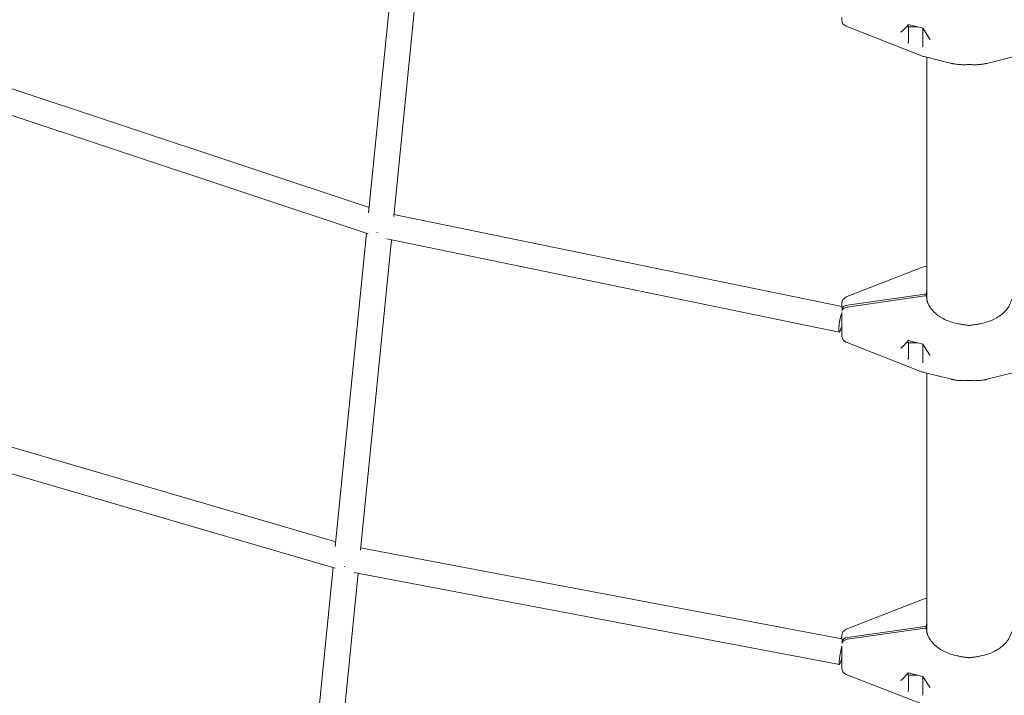
# Model space of a CAD drawing. Units: millimetres. Extents: x -6617 to 7455, y -6665 to 5827.
# Drawn here: x -674 to 25, y -3291 to -2811 of the extents above; entities that cross this region are included whole.
import ezdxf

# ---------------------------------------------------------------- set-up
doc = ezdxf.new("R2010")
doc.units = ezdxf.units.MM

# ---------------------------------------------------------------- blocks, each defined once
blk = doc.blocks.new('A$C62e8c72d')
at = {"linetype": 'Continuous', "lineweight": 0}
for p, q in [((-404.01, -2725.91), (-426.26, -2948.5)), ((-386.47, -2731.38), (-408.41, -2950.94)), ((-90.5, -2809.89), (-90.5, -2811.39)), ((-87.32, -2816.05), (-33.16, -2837.18)), ((-43.13, -2814.92), (-48.07, -2819.96)), ((-43.77, -2815.57), (-43, -2816.54)), ((-33.02, -2817.42), (-43.22, -2814.89)), ((-43, -2816.54), (-43, -2827.38)), ((-43, -2816.54), (-36.56, -2816.54)), ((-27.96, -2825.1), (-33.02, -2817.42)), ((-33, -2817.45), (-33, -2829.97)), ((-728.89, -2844), (-425.88, -2944.67)), ((-12.61, -2842.35), (-31.93, -2837.57)), ((-30.15, -2838.01), (-30.15, -3009.73)), ((12.61, -2842.35), (31.93, -2837.57)), ((-736.55, -2860.43), (-426.51, -2963.42)), ((-408.28, -2949.57), (-90.5, -3014.97)), ((-427.71, -2963.02), (-449.91, -3185.13)), ((-410.08, -2967.58), (-432.08, -3187.75)), ((-413.37, -2966.9), (-92.31, -3032.98)), ((-87.32, -3008.1), (-33.16, -2986.97)), ((-30.15, -2986.14), (-31.93, -2986.58)), ((-86.45, -3013.87), (-31.43, -3006.03)), ((-86.45, -3015.23), (-31.43, -3007.39)), ((-30.48, -3007.29), (-30.48, -3005.93)), ((-90.5, -3014.16), (-90.5, -3012.76)), ((-90.5, -3014.16), (-90.5, -3015.47)), ((-90.5, -3022.13), (-90.5, -3019.54)), ((-90.5, -3022.13), (-90.5, -3029)), ((-90.5, -3034.06), (-90.5, -3029)), ((-90.5, -3034.06), (-90.5, -3035.56)), ((-43.13, -3039.09), (-48.07, -3044.14)), ((-43.77, -3039.74), (-43, -3040.72)), ((-33.02, -3041.59), (-43.22, -3039.07)), ((-87.32, -3040.22), (-33.16, -3061.35)), ((-43, -3040.72), (-43, -3051.56)), ((-43, -3040.72), (-36.56, -3040.72)), ((-27.96, -3049.28), (-33.02, -3041.59)), ((-33, -3041.63), (-33, -3054.14)), ((-12.61, -3066.53), (-31.93, -3061.74)), ((-30.15, -3062.18), (-30.15, -3245.5)), ((12.61, -3066.53), (31.93, -3061.74)), ((-803.3, -3078.7), (-449.58, -3181.84)), ((-810.63, -3095.31), (-449.95, -3200.48)), ((-431.93, -3186.2), (-90.5, -3250.77)), ((-451.4, -3200.06), (-471.79, -3404)), ((-433.72, -3204.18), (-453.99, -3406.91)), ((-436.74, -3203.61), (-92.17, -3268.78)), ((-87.32, -3243.87), (-33.16, -3222.74)), ((-30.15, -3221.91), (-31.93, -3222.35)), ((-86.45, -3249.64), (-31.43, -3241.8)), ((-30.48, -3243.06), (-30.48, -3241.7)), ((-90.5, -3249.93), (-90.5, -3248.53)), ((-86.45, -3251), (-31.43, -3243.16)), ((-90.5, -3249.93), (-90.5, -3251.24)), ((-90.5, -3257.9), (-90.5, -3256.02)), ((-90.5, -3257.9), (-90.5, -3264.77)), ((-90.5, -3269.83), (-90.5, -3264.77)), ((-90.5, -3269.83), (-90.5, -3271.33)), ((-87.32, -3275.99), (-33.16, -3297.12)), ((-43.13, -3274.86), (-48.07, -3279.91)), ((-43.77, -3275.51), (-43, -3276.49)), ((-33.02, -3277.36), (-43.22, -3274.84)), ((-43, -3276.49), (-43, -3287.33)), ((-43, -3276.49), (-36.56, -3276.49)), ((-27.96, -3285.05), (-33.02, -3277.36)), ((-33, -3277.4), (-33, -3289.91))]:
    blk.add_line(p, q, dxfattribs=at)
for centre, radius, start, end in [((-85.5, -2811.39), 5, 180, 248.68811), ((-29.52, -2827.86), 10, 248.68811, 256.08785), ((-29.52, -2996.29), 10, 103.91215, 111.31189), ((-85.5, -3012.76), 5, 111.31189, 180), ((-85.5, -3035.56), 5, 180, 248.68811), ((-29.52, -3052.04), 10, 248.68811, 256.08785), ((-29.52, -3232.06), 10, 103.91215, 111.31189), ((-85.5, -3248.53), 5, 111.31189, 180), ((-85.5, -3271.33), 5, 180, 248.68811)]:
    blk.add_arc(centre, radius, start, end, dxfattribs=at)
at = {"linetype": 'Continuous', "lineweight": 0, "extrusion": (2.64254e-16, 3.22783e-17, -1)}
for centre in [(-43.29, -2814.36), (-43.29, -3038.54), (-43.29, -3274.31)]:
    blk.add_ellipse(centre, major_axis=(0.151, -0.531), ratio=0.517313, start_param=0.287578, end_param=1.078793, dxfattribs=at)
at = {"linetype": 'Continuous', "lineweight": 0}
for centre, major_axis, ratio, start_param, end_param in [((-48.58, -2819.76), (-0.576, 0.055), 0.595504, 1.327352, 2.693722), ((-32.71, -2816.98), (-0.31, -0.438), 0.113003, 0.044133, 0.835348), ((-32.71, -2830.4), (0.151, -0.531), 0.517313, -2.348879, -1.078793), ((-27.42, -2825), (-0.576, 0.055), 0.595504, 0.447871, 1.327352), ((-90.5, -3024.16), (-1.81, -8.82), 0.130205, -2.148914, 1.006713), ((-48.58, -3043.94), (-0.576, 0.055), 0.595504, 1.327352, 2.693722), ((-32.71, -3041.16), (-0.31, -0.438), 0.113003, 0.044133, 0.835348), ((-27.42, -3049.18), (-0.576, 0.055), 0.595504, 0.447871, 1.327352), ((-32.71, -3054.58), (0.151, -0.531), 0.517313, -2.348879, -1.078793), ((-90.5, -3259.93), (-1.67, -8.84), 0.092125, -2.026621, 1.117516), ((-32.71, -3276.93), (-0.31, -0.438), 0.113003, 0.044133, 0.835348), ((-48.58, -3279.71), (-0.576, 0.055), 0.595504, 1.327352, 2.693722), ((-32.71, -3290.35), (0.151, -0.531), 0.517313, -2.348879, -1.078793), ((-27.42, -3284.95), (-0.576, 0.055), 0.595504, 0.447871, 1.327352)]:
    blk.add_ellipse(centre, major_axis=major_axis, ratio=ratio, start_param=start_param, end_param=end_param, dxfattribs=at)
at = {"linetype": 'Continuous', "lineweight": 0, "extrusion": (3.15814e-17, 1.56715e-16, -1)}
for centre in [(-43.29, -2827.78), (-43.29, -3051.96), (-43.29, -3287.73)]:
    blk.add_ellipse(centre, major_axis=(-0.31, -0.438), ratio=0.113003, start_param=-2.406144, end_param=-0.835348, dxfattribs=at)
at = {"linetype": 'Continuous', "lineweight": 0, "extrusion": (2.15751e-16, 5.82182e-17, -1)}
for centre in [(-43.58, -2827.35), (-43.58, -3051.52), (-43.58, -3287.29)]:
    blk.add_ellipse(centre, major_axis=(0.576, -0.055), ratio=0.595504, start_param=-0.057265, end_param=0.243445, dxfattribs=at)
at = {"linetype": 'Continuous', "lineweight": 0, "extrusion": (-1.83512e-17, 6.59461e-17, -1)}
for centre in [(-33.29, -2830.26), (-33.29, -3054.44), (-33.29, -3290.21)]:
    blk.add_ellipse(centre, major_axis=(-0.222, -0.458), ratio=0.403224, start_param=-2.446839, end_param=-2.146129, dxfattribs=at)
at = {"linetype": 'Continuous', "lineweight": 0, "extrusion": (-1.51842e-16, 8.81003e-17, -1)}
blk.add_ellipse((-418.04, -2956.75), major_axis=(-2.33, -8.71), ratio=0.107152, start_param=0.816751, end_param=0.86052, dxfattribs=at)
at = {"linetype": 'Continuous', "lineweight": 0, "extrusion": (2.17965e-16, 5.78245e-17, -1)}
for centre in [(-29.52, -3013.22), (-29.52, -3014.59), (-29.52, -3248.99), (-29.52, -3250.36)]:
    blk.add_ellipse(centre, major_axis=(10, 0), ratio=0.732701, start_param=-1.762783, end_param=-1.667235, dxfattribs=at)
at = {"linetype": 'Continuous', "lineweight": 0, "extrusion": (2.19633e-16, -4.45384e-17, -1)}
blk.add_ellipse((-85.5, -3018.83), major_axis=(-5, 0), ratio=0.732701, start_param=0.147502, end_param=1.37881, dxfattribs=at)
at = {"linetype": 'Continuous', "lineweight": 0, "extrusion": (2.19474e-16, -4.59821e-17, -1)}
blk.add_ellipse((-85.5, -3017.47), major_axis=(-5, 0), ratio=0.732701, start_param=0.15232, end_param=1.37881, dxfattribs=at)
at = {"linetype": 'Continuous', "lineweight": 0, "extrusion": (0, 0, -1)}
blk.add_ellipse((-441.7, -3193.51), major_axis=(-2.1, -8.76), ratio=0.062873, start_param=0.833919, end_param=0.854282, dxfattribs=at)
at = {"linetype": 'Continuous', "lineweight": 0, "extrusion": (2.19419e-16, -4.64628e-17, -1)}
blk.add_ellipse((-85.5, -3253.24), major_axis=(-5, 0), ratio=0.732701, start_param=0.153925, end_param=1.37881, dxfattribs=at)
at = {"linetype": 'Continuous', "lineweight": 0, "extrusion": (2.19593e-16, -4.49094e-17, -1)}
blk.add_ellipse((-85.5, -3254.6), major_axis=(-5, 0), ratio=0.732701, start_param=0.14874, end_param=1.37881, dxfattribs=at)
at = {"linetype": 'Continuous', "lineweight": 0}
for points, knots in [([(-2075, -2828.89), (-2041.85, -2989.01), (-1983.78, -3145.23), (-1821.94, -3438.74), (-1718.19, -3576.01), (-1472.45, -3821.82), (-1330.47, -3930.34), (-1018.42, -4110.93), (-848.37, -4182.98), (-492.3, -4285.51), (-306.32, -4315.98), (-118.98, -4324.57)], [0.900546, 0.900546, 0.900546, 0.900546, 1.168646, 1.168646, 1.436746, 1.436746, 1.704846, 1.704846, 1.972947, 1.972947, 2.241047, 2.241047, 2.241047, 2.241047]), ([(-10.69, -2842.75), (-10.81, -2842.72), (-10.94, -2842.7), (-11.2, -2842.65), (-11.33, -2842.62), (-11.58, -2842.57), (-11.71, -2842.55), (-11.96, -2842.49), (-12.09, -2842.47), (-12.35, -2842.41), (-12.47, -2842.38), (-12.6, -2842.35)], [4.97981843, 4.97981843, 4.97981843, 4.97981843, 4.98961858, 4.98961858, 4.99941872, 4.99941872, 5.00921886, 5.00921886, 5.019019, 5.019019, 5.02881914, 5.02881914, 5.02881914, 5.02881914]), ([(-10.68, -2842.75), (-9.79, -2842.9), (-8.9, -2843.02), (-7.11, -2843.2), (-6.21, -2843.26), (-4.41, -2843.33), (-3.5, -2843.33), (-1.73, -2843.28), (-0.87, -2843.23), (0, -2843.15)], [2.2822253, 2.2822253, 2.2822253, 2.2822253, 2.4907516, 2.4907516, 2.699278, 2.699278, 2.9078043, 2.9078043, 3.1082823, 3.1082823, 3.1082823, 3.1082823]), ([(10.68, -2842.75), (9.79, -2842.9), (8.9, -2843.02), (7.11, -2843.2), (6.21, -2843.26), (4.41, -2843.33), (3.5, -2843.33), (1.73, -2843.28), (0.87, -2843.23), (0, -2843.15)], [2.2822253, 2.2822253, 2.2822253, 2.2822253, 2.4907516, 2.4907516, 2.699278, 2.699278, 2.9078043, 2.9078043, 3.1082823, 3.1082823, 3.1082823, 3.1082823]), ([(10.69, -2842.75), (10.81, -2842.72), (10.94, -2842.7), (11.2, -2842.65), (11.33, -2842.62), (11.58, -2842.57), (11.71, -2842.55), (11.96, -2842.49), (12.09, -2842.47), (12.35, -2842.41), (12.47, -2842.38), (12.6, -2842.35)], [4.97981843, 4.97981843, 4.97981843, 4.97981843, 4.98961858, 4.98961858, 4.99941872, 4.99941872, 5.00921886, 5.00921886, 5.019019, 5.019019, 5.02881914, 5.02881914, 5.02881914, 5.02881914]), ([(-30.19, -3009.56), (-30.12, -3009.86), (-30.07, -3010.09), (-29.87, -3010.92), (-29.71, -3011.47), (-29.52, -3012.03), (-29.52, -3012.03), (-29.52, -3012.04)], [-0.3702244, -0.3702244, -0.3702244, -0.3702244, -0.2505467, -0.2505467, 0, 0, 0.0028319, 0.0028319, 0.0028319, 0.0028319]), ([(-30.16, -3009.67), (-29.92, -3010.8), (-29.54, -3011.92), (-28.53, -3014.1), (-27.9, -3015.17), (-26.4, -3017.23), (-25.52, -3018.22), (-23.56, -3020.08), (-22.47, -3020.96), (-20.1, -3022.58), (-18.82, -3023.32), (-16.12, -3024.63), (-14.69, -3025.21), (-11.73, -3026.2), (-10.18, -3026.6), (-8.6, -3026.92)], [0, 0, 0, 0, 4.962725, 4.962725, 9.935438, 9.935438, 14.942385, 14.942385, 19.956731, 19.956731, 24.949919, 24.949919, 29.902886, 29.902886, 34.846044, 34.846044, 34.846044, 34.846044]), ([(8.6, -3026.92), (10.15, -3026.61), (11.67, -3026.21), (14.58, -3025.25), (15.99, -3024.69), (18.65, -3023.41), (19.91, -3022.69), (22.26, -3021.12), (23.36, -3020.25), (25.33, -3018.42), (26.22, -3017.44), (27.76, -3015.39), (28.41, -3014.32), (29.49, -3012.06), (29.9, -3010.87), (30.16, -3009.67)], [0, 0, 0, 0, 4.850407, 4.850407, 9.70932, 9.70932, 14.612851, 14.612851, 19.563003, 19.563003, 24.553644, 24.553644, 29.567233, 29.567233, 34.845996, 34.845996, 34.845996, 34.845996]), ([(-8.6, -3026.92), (-7.73, -3027.11), (-6.85, -3027.28), (-5.07, -3027.61), (-4.17, -3027.75), (-2.38, -3028.02), (-1.48, -3028.13), (-0.39, -3028.26), (-0.19, -3028.28), (0, -3028.3)], [4.047829, 4.047829, 4.047829, 4.047829, 4.3232331, 4.3232331, 4.5986371, 4.5986371, 4.8740411, 4.8740411, 4.9331345, 4.9331345, 4.9331345, 4.9331345]), ([(8.6, -3026.92), (7.73, -3027.11), (6.85, -3027.28), (5.07, -3027.61), (4.17, -3027.75), (2.38, -3028.02), (1.48, -3028.13), (0.39, -3028.26), (0.19, -3028.28), (0, -3028.3)], [4.047829, 4.047829, 4.047829, 4.047829, 4.3232331, 4.3232331, 4.5986371, 4.5986371, 4.8740411, 4.8740411, 4.9331345, 4.9331345, 4.9331345, 4.9331345]), ([(-10.69, -3066.92), (-10.81, -3066.9), (-10.94, -3066.87), (-11.2, -3066.82), (-11.33, -3066.8), (-11.58, -3066.75), (-11.71, -3066.72), (-11.96, -3066.67), (-12.09, -3066.64), (-12.35, -3066.58), (-12.47, -3066.56), (-12.6, -3066.53)], [4.97981843, 4.97981843, 4.97981843, 4.97981843, 4.98961858, 4.98961858, 4.99941872, 4.99941872, 5.00921886, 5.00921886, 5.019019, 5.019019, 5.02881914, 5.02881914, 5.02881914, 5.02881914]), ([(-10.68, -3066.92), (-9.79, -3067.07), (-8.9, -3067.19), (-7.11, -3067.37), (-6.21, -3067.43), (-4.41, -3067.5), (-3.5, -3067.5), (-1.73, -3067.45), (-0.87, -3067.4), (0, -3067.32)], [2.2822253, 2.2822253, 2.2822253, 2.2822253, 2.4907516, 2.4907516, 2.699278, 2.699278, 2.9078043, 2.9078043, 3.1082823, 3.1082823, 3.1082823, 3.1082823]), ([(10.68, -3066.92), (9.79, -3067.07), (8.9, -3067.19), (7.11, -3067.37), (6.21, -3067.43), (4.41, -3067.5), (3.5, -3067.5), (1.73, -3067.45), (0.87, -3067.4), (0, -3067.32)], [2.2822253, 2.2822253, 2.2822253, 2.2822253, 2.4907516, 2.4907516, 2.699278, 2.699278, 2.9078043, 2.9078043, 3.1082823, 3.1082823, 3.1082823, 3.1082823]), ([(10.69, -3066.92), (10.81, -3066.9), (10.94, -3066.87), (11.2, -3066.82), (11.33, -3066.8), (11.58, -3066.75), (11.71, -3066.72), (11.96, -3066.67), (12.09, -3066.64), (12.35, -3066.58), (12.47, -3066.56), (12.6, -3066.53)], [4.97981843, 4.97981843, 4.97981843, 4.97981843, 4.98961858, 4.98961858, 4.99941872, 4.99941872, 5.00921886, 5.00921886, 5.019019, 5.019019, 5.02881914, 5.02881914, 5.02881914, 5.02881914]), ([(-30.19, -3245.33), (-30.12, -3245.63), (-30.07, -3245.86), (-29.87, -3246.69), (-29.71, -3247.23), (-29.52, -3247.8), (-29.52, -3247.8), (-29.52, -3247.81)], [-0.3702244, -0.3702244, -0.3702244, -0.3702244, -0.2505467, -0.2505467, 0, 0, 0.0028319, 0.0028319, 0.0028319, 0.0028319]), ([(-30.16, -3245.44), (-29.92, -3246.57), (-29.54, -3247.69), (-28.53, -3249.87), (-27.9, -3250.94), (-26.4, -3253), (-25.52, -3253.99), (-23.56, -3255.85), (-22.47, -3256.73), (-20.1, -3258.35), (-18.82, -3259.09), (-16.12, -3260.4), (-14.69, -3260.98), (-11.73, -3261.97), (-10.18, -3262.37), (-8.6, -3262.69)], [0, 0, 0, 0, 4.962725, 4.962725, 9.935438, 9.935438, 14.942385, 14.942385, 19.956731, 19.956731, 24.949919, 24.949919, 29.902886, 29.902886, 34.846044, 34.846044, 34.846044, 34.846044]), ([(8.6, -3262.69), (10.15, -3262.38), (11.67, -3261.98), (14.58, -3261.02), (15.99, -3260.46), (18.65, -3259.18), (19.91, -3258.46), (22.26, -3256.89), (23.36, -3256.02), (25.33, -3254.19), (26.22, -3253.21), (27.76, -3251.16), (28.41, -3250.09), (29.49, -3247.83), (29.9, -3246.64), (30.16, -3245.44)], [0, 0, 0, 0, 4.850407, 4.850407, 9.70932, 9.70932, 14.612851, 14.612851, 19.563003, 19.563003, 24.553644, 24.553644, 29.567233, 29.567233, 34.845996, 34.845996, 34.845996, 34.845996]), ([(-8.6, -3262.69), (-7.73, -3262.88), (-6.85, -3263.05), (-5.07, -3263.38), (-4.17, -3263.52), (-2.38, -3263.79), (-1.48, -3263.9), (-0.39, -3264.03), (-0.19, -3264.05), (0, -3264.07)], [4.047829, 4.047829, 4.047829, 4.047829, 4.3232331, 4.3232331, 4.5986371, 4.5986371, 4.8740411, 4.8740411, 4.9331345, 4.9331345, 4.9331345, 4.9331345]), ([(8.6, -3262.69), (7.73, -3262.88), (6.85, -3263.05), (5.07, -3263.38), (4.17, -3263.52), (2.38, -3263.79), (1.48, -3263.9), (0.39, -3264.03), (0.19, -3264.05), (0, -3264.07)], [4.047829, 4.047829, 4.047829, 4.047829, 4.3232331, 4.3232331, 4.5986371, 4.5986371, 4.8740411, 4.8740411, 4.9331345, 4.9331345, 4.9331345, 4.9331345])]:
    blk.add_open_spline(points, degree=3, knots=knots, dxfattribs=at)
for points in [[(-12.6, -2842.35), (-12.6, -2842.35), (-12.61, -2842.35), (-12.61, -2842.35)], [(-10.69, -2842.75), (-10.68, -2842.75), (-10.68, -2842.75), (-10.68, -2842.75)], [(10.69, -2842.75), (10.68, -2842.75), (10.68, -2842.75), (10.68, -2842.75)], [(12.6, -2842.35), (12.6, -2842.35), (12.61, -2842.35), (12.61, -2842.35)], [(-30.48, -3005.93), (-30.45, -3005.17), (-30.35, -3004.4), (-30.19, -3003.63)], [(-30.19, -3003.63), (-30.17, -3003.57), (-30.16, -3003.51), (-30.15, -3003.45)], [(-30.48, -3007.29), (-30.45, -3008.05), (-30.35, -3008.8), (-30.19, -3009.56)], [(-8.6, -3026.92), (-8.6, -3026.92), (-8.6, -3026.92), (-8.6, -3026.92)], [(8.6, -3026.92), (8.6, -3026.92), (8.6, -3026.92), (8.6, -3026.92)], [(-12.6, -3066.53), (-12.6, -3066.53), (-12.61, -3066.53), (-12.61, -3066.53)], [(-10.69, -3066.92), (-10.68, -3066.92), (-10.68, -3066.92), (-10.68, -3066.92)], [(10.69, -3066.92), (10.68, -3066.92), (10.68, -3066.92), (10.68, -3066.92)], [(12.6, -3066.53), (12.6, -3066.53), (12.61, -3066.53), (12.61, -3066.53)], [(-30.48, -3241.7), (-30.45, -3240.94), (-30.35, -3240.17), (-30.19, -3239.4)], [(-30.19, -3239.4), (-30.17, -3239.34), (-30.16, -3239.28), (-30.15, -3239.22)], [(-30.48, -3243.06), (-30.45, -3243.82), (-30.35, -3244.57), (-30.19, -3245.33)], [(-8.6, -3262.69), (-8.6, -3262.69), (-8.6, -3262.69), (-8.6, -3262.69)], [(8.6, -3262.69), (8.6, -3262.69), (8.6, -3262.69), (8.6, -3262.69)]]:
    blk.add_open_spline(points, degree=3, dxfattribs=at)

msp = doc.modelspace()

# ---------------------------------------------------------------- block references
msp.add_blockref('A$C62e8c72d', (0, 0))

doc.saveas('drawing.dxf')
